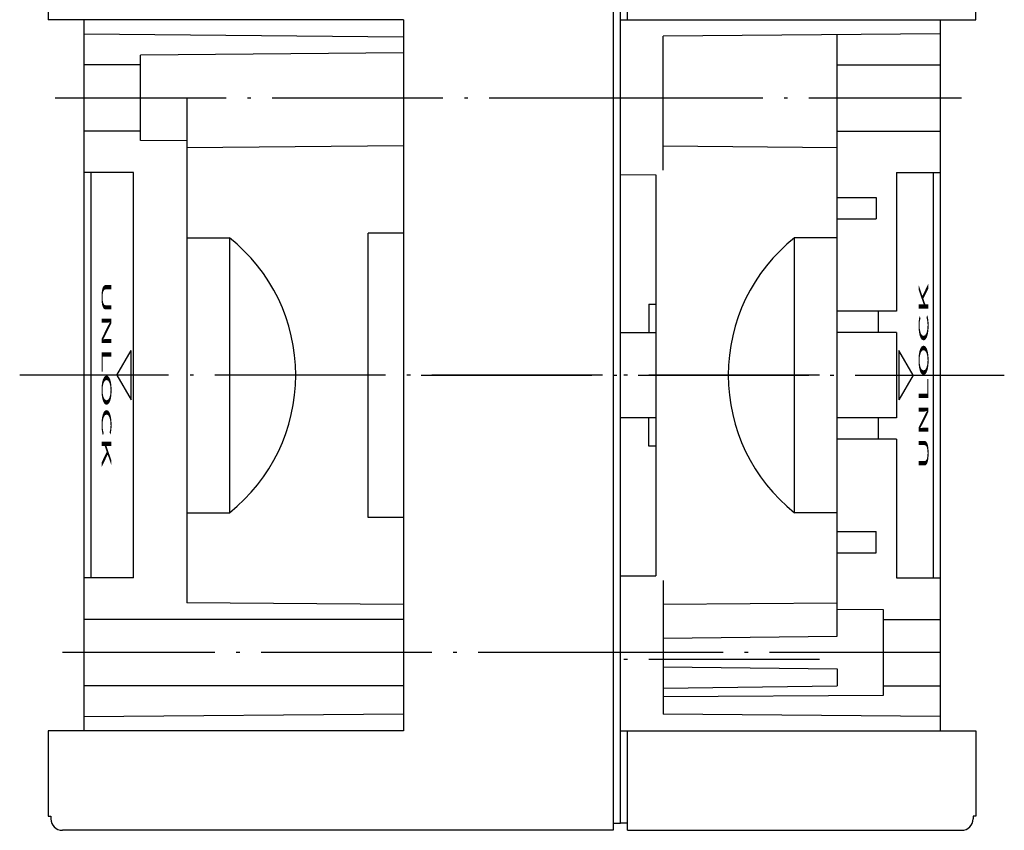
# Model space of a CAD drawing. Extents: x 1 to 840, y 1 to 593.
# Drawn here: x 143 to 212, y 387 to 444 of the extents above; entities that cross this region are included whole.
import ezdxf
from ezdxf.enums import TextEntityAlignment as Align

# ---------------------------------------------------------------- set-up
doc = ezdxf.new("R2010")
doc.units = 0
doc.header["$LTSCALE"] = 0.5
doc.header["$PDMODE"] = 35
doc.header["$PDSIZE"] = -2
doc.linetypes.add('ACAD_ISO04W100', pattern=[30.5, 24, -3, 0.5, -3])
doc.layers.get('0').update_dxf_attribs({"linetype": 'CONTINUOUS'})
doc.layers.get('DEFPOINTS').update_dxf_attribs({"linetype": 'CONTINUOUS'})
doc.styles.get("Standard").update_dxf_attribs({"font": 'ISOCP.shx', "width": 1.2})

# ---------------------------------------------------------------- blocks, each defined once
blk = doc.blocks.new('PH_GRPBLK')
at = {"layer": 'DEFPOINTS', "color": 0, "linetype": 'Continuous'}
blk.add_point((0, 0), dxfattribs=at)

msp = doc.modelspace()

# ---------------------------------------------------------------- linework, layer by layer
at = {"color": 5, "linetype": 'Continuous'}
for p, q in [((184.62184, 524), (184.62184, 387.1)), ((185.12184, 387.6), (185.12184, 523.5)), ((144.90184, 467), (144.90184, 444.1)), ((185.62184, 444.1), (185.62184, 467)), ((210.10184, 444.1), (210.10184, 467)), ((169.88184, 444.1), (144.90184, 444.1)), ((147.40184, 444.1), (147.40184, 394.1)), ((169.88184, 444.1), (169.88184, 394.1)), ((185.12184, 444.1), (210.10184, 444.1)), ((207.60184, 444.1), (207.60184, 394.1)), ((147.40184, 443.1), (169.88184, 442.90382)), ((207.60184, 443.1), (188.12184, 442.930001)), ((188.12184, 433.527457), (188.12184, 442.930001)), ((200.36184, 400.75), (200.36184, 443.036817)), ((169.88184, 441.761273), (151.40184, 441.6)), ((151.40184, 435.6), (151.40184, 441.6)), ((151.40184, 440.931845), (147.40184, 440.931845)), ((200.36184, 440.931845), (207.60184, 440.931845)), ((154.64184, 438.6), (154.64184, 403.1)), ((151.40184, 436.268155), (147.40184, 436.268155)), ((200.36184, 436.268155), (207.60184, 436.268155)), ((154.64184, 435.571725), (151.40184, 435.6)), ((169.88184, 435.232997), (154.64184, 435.1)), ((200.36184, 435.1), (188.12184, 435.206817)), ((150.904594, 433.35), (147.40184, 433.35)), ((147.90184, 433.35), (147.90184, 404.85)), ((150.904594, 404.85), (150.904594, 433.35)), ((185.12184, 433.217003), (187.62184, 433.195185)), ((187.62184, 433.195185), (187.62184, 405.004815)), ((204.529437, 433.35), (204.529437, 423.6)), ((204.529437, 433.35), (207.60184, 433.35)), ((207.10184, 433.35), (207.10184, 404.85)), ((200.36184, 431.6), (203.0856, 431.6)), ((203.0856, 431.6), (203.0856, 430.1)), ((200.36184, 430.1), (203.0856, 430.1)), ((167.38184, 409.1), (167.38184, 429.1)), ((169.88184, 429.1), (167.38184, 429.1)), ((154.64184, 428.766307), (157.64184, 428.766307)), ((157.64184, 428.766307), (157.64184, 409.433693)), ((197.36184, 409.433693), (197.36184, 428.766307)), ((200.36184, 428.766307), (197.36184, 428.766307)), ((187.12184, 424.1), (187.12184, 422.1)), ((187.12184, 424.1), (187.62184, 424.1)), ((204.529437, 423.6), (200.36184, 423.6)), ((203.227612, 423.6), (203.227612, 422.1)), ((185.12184, 422.1), (187.62184, 422.1)), ((204.529437, 422.1), (200.36184, 422.1)), ((204.529437, 422.1), (204.529437, 416.1)), ((149.734594, 419.1), (150.734594, 420.832051)), ((150.734594, 417.367949), (150.734594, 420.832051)), ((205.699437, 419.1), (204.699437, 420.832051)), ((204.699437, 420.832051), (204.699437, 417.367949)), ((149.734594, 419.1), (150.734594, 417.367949)), ((205.699437, 419.1), (204.699437, 417.367949)), ((187.62184, 416.1), (185.12184, 416.1)), ((187.12184, 414.1), (187.12184, 416.1)), ((204.529437, 416.1), (200.36184, 416.1)), ((203.227612, 416.1), (203.227612, 414.6)), ((204.529437, 414.6), (200.36184, 414.6)), ((204.529437, 414.6), (204.529437, 404.85)), ((187.62184, 414.1), (187.12184, 414.1)), ((154.64184, 409.433693), (157.64184, 409.433693)), ((169.88184, 409.1), (167.38184, 409.1)), ((200.36184, 409.433693), (197.36184, 409.433693)), ((200.36184, 408.1), (203.0856, 408.1)), ((203.0856, 406.6), (203.0856, 408.1)), ((200.36184, 406.6), (203.0856, 406.6)), ((150.904594, 404.85), (147.40184, 404.85)), ((185.12184, 404.982997), (187.62184, 405.004815)), ((204.529437, 404.85), (207.60184, 404.85)), ((188.12184, 404.672543), (188.12184, 395.269999)), ((169.88184, 402.967003), (154.64184, 403.1)), ((188.12184, 402.993183), (200.36184, 403.1)), ((203.60184, 402.6), (200.36184, 402.628275)), ((203.60184, 396.6), (203.60184, 402.6)), ((169.88184, 401.931845), (147.40184, 401.931845)), ((203.60184, 401.931845), (207.60184, 401.931845)), ((188.12184, 400.6), (200.36184, 400.75)), ((188.12184, 398.6), (200.36184, 398.45)), ((200.36184, 398.45), (200.36184, 397.25)), ((169.88184, 397.268155), (147.40184, 397.268155)), ((188.12184, 397.1), (200.36184, 397.25)), ((203.60184, 397.268155), (207.60184, 397.268155)), ((188.12184, 396.511871), (203.60184, 396.6)), ((147.40184, 395.1), (169.88184, 395.29618)), ((207.60184, 395.1), (188.12184, 395.269999)), ((144.90184, 394.1), (144.90184, 388.1)), ((169.88184, 394.1), (144.90184, 394.1)), ((185.12184, 394.1), (210.10184, 394.1)), ((185.62184, 387.1), (185.62184, 394.1)), ((210.10184, 394.1), (210.10184, 388.1)), ((144.90184, 388.1), (145.10184, 388.1)), ((145.10184, 388.1), (145.10184, 387.9)), ((184.62184, 387.6), (185.12184, 387.6)), ((185.62184, 387.6), (185.12184, 387.6)), ((210.10184, 388.1), (209.90184, 388.1)), ((209.90184, 388.1), (209.90184, 387.9)), ((184.62184, 387.1), (145.90184, 387.1)), ((185.62184, 387.1), (209.10184, 387.1))]:
    msp.add_line(p, q, dxfattribs=at)
at = {"color": 1, "linetype": 'ACAD_ISO04W100'}
for p, q in [((185.12184, 439.1), (185.12184, 439.1)), ((145.40184, 438.6), (187.12184, 438.6)), ((183.12184, 438.6), (209.10184, 438.6)), ((199.12184, 419.1), (142.90184, 419.1)), ((171.12184, 419.1), (212.10184, 419.1)), ((187.12184, 399.6), (145.90184, 399.6)), ((207.60184, 399.6), (183.12184, 399.6)), ((199.12184, 399.1), (184.62184, 399.1))]:
    msp.add_line(p, q, dxfattribs=at)
at = {"color": 5, "linetype": 'Continuous'}
for centre, radius, start, end in [((149.959771, 419.1), 12.347133, 308.47509132, 51.52490868), ((205.043909, 419.1), 12.347133, 128.47509132, 231.52490868), ((145.90184, 387.9), 0.8, 180, 270), ((209.10184, 387.9), 0.8, 270, 0)]:
    msp.add_arc(centre, radius, start, end, dxfattribs=at)

# ---------------------------------------------------------------- block references
at = {"color": 5, "linetype": 'Continuous', "xscale": 0.5, "yscale": 0.5, "zscale": 0.5}
msp.add_blockref('PH_GRPBLK', (149.734594, 419.1), dxfattribs=at)
at = {"color": 5, "linetype": 'Continuous', "xscale": 0.5, "yscale": 0.5, "zscale": 0.5, "rotation": 180}
msp.add_blockref('PH_GRPBLK', (205.699437, 419.1), dxfattribs=at)

# ---------------------------------------------------------------- texts
at = {"color": 5, "linetype": 'Continuous', "width": 3.5}
for rotation, p in [(270, (148.917682, 419.199915)), (90, (206.516349, 419.000085))]:
    msp.add_text('UNLOCK', height=0.685, rotation=rotation, dxfattribs=at).set_placement(p, align=Align.MIDDLE)

doc.saveas('drawing.dxf')
